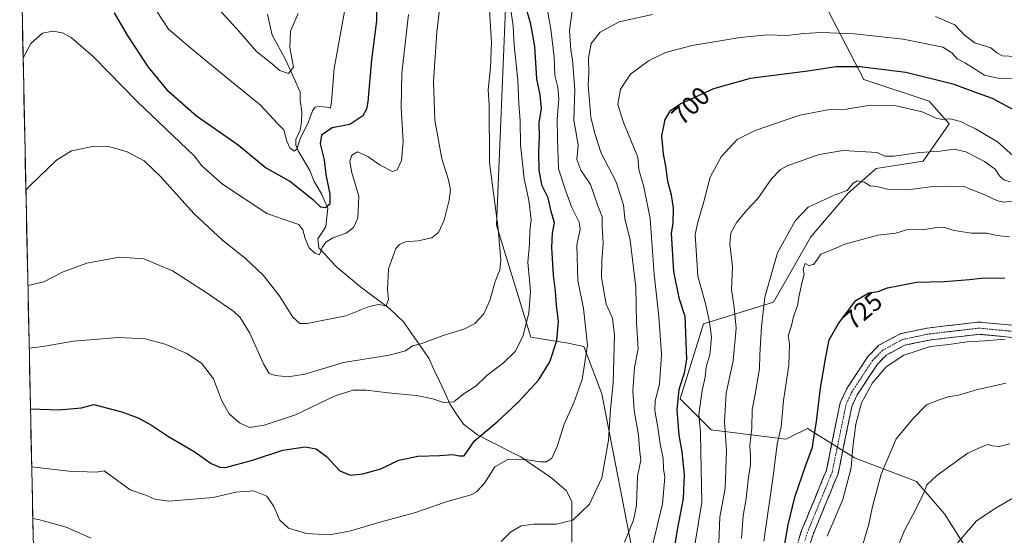
# Model space of a CAD drawing. Units: metres. Extents: x 644826 to 648288, y 4736893 to 4739279.
# Drawn here: x 644857 to 645240, y 4737478 to 4737678 of the extents above; entities that cross this region are included whole.
import ezdxf
from ezdxf.enums import TextEntityAlignment as Align

# ---------------------------------------------------------------- set-up
doc = ezdxf.new("R2010")
doc.units = ezdxf.units.M
doc.header["$MEASUREMENT"] = 0
doc.linetypes.add('TRAZO_Y_PUNTO', pattern=[1, 0.5, -0.25, 0, -0.25])
doc.linetypes.add('TRAZOSX2', pattern=[1.5, 1, -0.5])
for name, color, linetype, lineweight in [('Arbolado forestal CxS', 92, 'Continuous', 0), ('Camino', 19, 'TRAZOSX2', 0), ('Camino Cxs', 19, 'Continuous', 0), ('Camino eje', 19, 'TRAZO_Y_PUNTO', 0), ('Corriente natural lineal', 142, 'Continuous', 13), ('Curva de nivel maestra', 36, 'Continuous', 30), ('Curva de nivel normal', 36, 'Continuous', 0), ('Municipio CxS', 142, 'Continuous', 0), ('Prado CxS', 92, 'Continuous', 0), ('Rótulo de curva de nivel directora', 19, 'Continuous', 0)]:
    doc.layers.add(name, color=color, linetype=linetype, lineweight=lineweight)
doc.styles.add('Arial', font='txt', dxfattribs={"height": 0.2})

# ---------------------------------------------------------------- blocks, each defined once
blk = doc.blocks.new('*U169')
at = {"layer": 'Curva de nivel normal', "color": 36, "linetype": 'Continuous', "lineweight": 0}
blk.add_polyline3d([(645243.36, 4737655.25, 695), (645237.67, 4737655.56, 695), (645232.42, 4737656.66, 695), (645225.08, 4737661.31, 695), (645221.8, 4737663.03, 695), (645219.76, 4737665.32, 695), (645216.33, 4737667.56, 695), (645200.83, 4737670.72, 695), (645181.93, 4737672.82, 695), (645169.04, 4737673.34, 695), (645162.04, 4737672.93, 695), (645155.71, 4737672.16, 695), (645148.04, 4737672.4, 695), (645137.37, 4737671.33, 695), (645118.71, 4737668.27, 695), (645108.37, 4737665.56, 695), (645101.71, 4737662.3, 695), (645094.8, 4737657.01, 695), (645090.91, 4737651.22, 695), (645089.82, 4737645.26, 695), (645092.01, 4737638.26, 695), (645097.62, 4737624.84, 695), (645098.05, 4737620.04, 695), (645099.96, 4737613.26, 695), (645102.38, 4737600.93, 695), (645103.91, 4737579.14, 695), (645105.84, 4737562.86, 695), (645106.88, 4737547.97, 695), (645106.03, 4737536.42, 695), (645104.29, 4737529.97, 695), (645104.16, 4737526.27, 695), (645105.43, 4737519.6, 695), (645106.33, 4737513.27, 695), (645107.46, 4737507.6, 695), (645107.65, 4737503.6, 695), (645108.07, 4737500.27, 695), (645107.15, 4737489.94, 695), (645102.14, 4737468.94, 695)], dxfattribs=at)
blk = doc.blocks.new('*U171')
at = {"layer": 'Curva de nivel normal', "color": 36, "linetype": 'Continuous', "lineweight": 0}
blk.add_polyline3d([(644965.4, 4737680.63, 640), (644962.54, 4737673.77, 640), (644962.19, 4737667.39, 640), (644963.63, 4737659.85, 640), (644961.73, 4737657.37, 640), (644958.29, 4737658.45, 640), (644954.83, 4737661.42, 640), (644949.3, 4737665.87, 640), (644941.51, 4737674.86, 640), (644926.82, 4737690.88, 640)], dxfattribs=at)
blk = doc.blocks.new('*U173')
at = {"layer": 'Curva de nivel normal', "color": 36, "linetype": 'Continuous', "lineweight": 0}
blk.add_polyline3d([(645129.12, 4737474.7, 710), (645129.56, 4737484.78, 710), (645131.53, 4737496.09, 710), (645131.9, 4737503.34, 710), (645132.08, 4737510.7, 710), (645131.27, 4737521.84, 710), (645131.95, 4737532.98, 710), (645134.74, 4737545.52, 710), (645135.87, 4737558.24, 710), (645135.12, 4737566.36, 710), (645134.08, 4737573.3, 710), (645134.38, 4737582.28, 710), (645133.36, 4737591, 710), (645133.82, 4737595.4, 710), (645136.09, 4737599.47, 710), (645139.99, 4737604.16, 710), (645144.35, 4737608.65, 710), (645149.58, 4737616.3, 710), (645153.08, 4737619.95, 710), (645155.76, 4737621.47, 710), (645168.19, 4737625.85, 710), (645177.51, 4737627.35, 710), (645190.69, 4737626.59, 710), (645193.66, 4737625.23, 710), (645197.29, 4737625.16, 710), (645207.2, 4737626.65, 710), (645215.25, 4737627.12, 710), (645220.73, 4737627.96, 710), (645225.24, 4737626.8, 710), (645232.48, 4737623.04, 710), (645236.6, 4737620.12, 710), (645238.38, 4737617.53, 710), (645240.06, 4737616.02, 710), (645242.51, 4737615.18, 710)], dxfattribs=at)
blk = doc.blocks.new('*U174')
at = {"layer": 'Curva de nivel normal', "color": 36, "linetype": 'Continuous', "lineweight": 0}
blk.add_polyline3d([(645008.4, 4737680.27, 655), (645005.79, 4737657.47, 655), (645005.48, 4737644.12, 655), (645006.26, 4737630.89, 655), (645005.67, 4737623.44, 655), (645004.04, 4737619.85, 655), (645002.2, 4737619.23, 655), (644997.4, 4737621.61, 655), (644992.55, 4737625.09, 655), (644988.59, 4737626.87, 655), (644986.31, 4737625.59, 655), (644985.52, 4737623.25, 655), (644986.26, 4737619.25, 655), (644989.07, 4737609.61, 655), (644988.64, 4737601, 655), (644987.02, 4737597.36, 655), (644984.19, 4737595.28, 655), (644978.95, 4737593.44, 655), (644976.16, 4737591.78, 655), (644974.8, 4737589.68, 655), (644973.82, 4737586.84, 655), (644971.98, 4737587.45, 655), (644969.72, 4737589.56, 655), (644968.15, 4737593.1, 655), (644967.3, 4737596.5, 655), (644965.66, 4737598.53, 655), (644962.99, 4737599.52, 655), (644953.32, 4737602.85, 655), (644936.06, 4737614.26, 655), (644928, 4737621.4, 655), (644925.02, 4737625.26, 655), (644902.98, 4737646.35, 655), (644885.83, 4737663.85, 655), (644877.15, 4737671.29, 655), (644873.74, 4737673.21, 655), (644870.07, 4737673.85, 655), (644865.94, 4737673, 655), (644861.51, 4737669, 655), (644858.45, 4737663.43, 655)], dxfattribs=at)
blk = doc.blocks.new('*U175')
at = {"layer": 'Curva de nivel normal', "color": 36, "linetype": 'Continuous', "lineweight": 0}
for points in [[(645092.36, 4737475, 690), (645095.92, 4737483.57, 690), (645097.13, 4737489.36, 690), (645097.52, 4737500.75, 690), (645098.72, 4737506.94, 690), (645098.24, 4737511.27, 690), (645097.84, 4737516.58, 690), (645096.22, 4737526.18, 690), (645095.61, 4737533.93, 690), (645096.37, 4737543.01, 690), (645097.74, 4737550.29, 690), (645097.06, 4737560.5, 690), (645096.84, 4737574.19, 690), (645094.57, 4737592.48, 690), (645092.49, 4737600.88, 690), (645092.03, 4737606.23, 690), (645089.1, 4737615.51, 690), (645083.4, 4737626.4, 690), (645080.89, 4737634.05, 690), (645079.33, 4737640.39, 690), (645078.26, 4737652.85, 690), (645078.56, 4737657.6, 690), (645078.38, 4737663.35, 690), (645079.5, 4737668.98, 690), (645082.9, 4737673.45, 690), (645090.37, 4737677.37, 690), (645103.37, 4737680.32, 690)], [(645213.39, 4737679.53, 690), (645221, 4737676.21, 690), (645224.67, 4737672.23, 690), (645228.75, 4737669.32, 690), (645234.99, 4737667.36, 690), (645237.25, 4737665.41, 690), (645239.44, 4737664.15, 690), (645244.49, 4737664, 690)]]:
    blk.add_polyline3d(points, dxfattribs=at)
blk = doc.blocks.new('*U178')
at = {"layer": 'Curva de nivel normal', "color": 36, "linetype": 'Continuous', "lineweight": 0}
blk.add_polyline3d([(645137.98, 4737476.48, 715), (645138.64, 4737485.21, 715), (645139.82, 4737492, 715), (645140.65, 4737500.27, 715), (645141.44, 4737505.2, 715), (645141.46, 4737508.76, 715), (645141.15, 4737512.65, 715), (645142, 4737519.31, 715), (645142.08, 4737526.66, 715), (645143.36, 4737533.2, 715), (645144.25, 4737538.79, 715), (645144.93, 4737542.47, 715), (645145.03, 4737547.92, 715), (645145.69, 4737558.87, 715), (645147.07, 4737570.33, 715), (645151.93, 4737587.61, 715), (645158.77, 4737600.04, 715), (645163.91, 4737605.33, 715), (645173.98, 4737610, 715), (645179.08, 4737611.79, 715), (645181.45, 4737614.68, 715), (645182.92, 4737615.59, 715), (645185.64, 4737615.02, 715), (645188.05, 4737613.68, 715), (645190.57, 4737613.31, 715), (645194.75, 4737612.37, 715), (645202.7, 4737612.12, 715), (645212.36, 4737613.35, 715), (645216.36, 4737613.24, 715), (645219.7, 4737613.36, 715), (645222.11, 4737613.23, 715), (645224.27, 4737613.46, 715), (645226.59, 4737612.48, 715), (645232.59, 4737610.17, 715), (645237.52, 4737607.8, 715), (645240.12, 4737607.28, 715), (645243.38, 4737607.67, 715)], dxfattribs=at)
blk = doc.blocks.new('*U179')
at = {"layer": 'Curva de nivel normal', "color": 36, "linetype": 'Continuous', "lineweight": 0}
blk.add_polyline3d([(645039.74, 4737683.9, 665), (645040.7, 4737669.57, 665), (645040.3, 4737659.51, 665), (645039.42, 4737650.98, 665), (645039.78, 4737645.09, 665), (645039.87, 4737622.69, 665), (645043.23, 4737596.86, 665), (645044.31, 4737584.77, 665), (645043.86, 4737581, 665), (645042.07, 4737576.44, 665), (645040.05, 4737569.02, 665), (645037.72, 4737563.88, 665), (645034.17, 4737560.14, 665), (645029.85, 4737557.89, 665), (645021.87, 4737555.37, 665), (645013.52, 4737552.25, 665), (645009.94, 4737551.42, 665), (645007.16, 4737549.51, 665), (645000.91, 4737547.82, 665), (644983.05, 4737544.96, 665), (644968.03, 4737540.37, 665), (644961.61, 4737539.28, 665), (644956.7, 4737539.85, 665), (644954.18, 4737540.67, 665), (644951.94, 4737544.36, 665), (644946.72, 4737556.26, 665), (644942.89, 4737562.35, 665), (644940.46, 4737564.73, 665), (644929.64, 4737572.12, 665), (644916.52, 4737580.56, 665), (644905.4, 4737585.3, 665), (644895.94, 4737585.86, 665), (644883.26, 4737583.51, 665), (644874.07, 4737580.13, 665), (644866.56, 4737576.35, 665), (644860.31, 4737574.82, 665)], dxfattribs=at)
blk = doc.blocks.new('*U181')
at = {"layer": 'Curva de nivel normal', "color": 36, "linetype": 'Continuous', "lineweight": 0}
blk.add_polyline3d([(645220.16, 4737472.58, 745), (645229.34, 4737483.3, 745), (645236.97, 4737488.36, 745), (645243.46, 4737492.14, 745)], dxfattribs=at)
blk = doc.blocks.new('*U182')
at = {"layer": 'Curva de nivel normal', "color": 36, "linetype": 'Continuous', "lineweight": 0}
blk.add_polyline3d([(645118.77, 4737467.64, 705), (645122.53, 4737490.53, 705), (645122.06, 4737509.95, 705), (645121.95, 4737517.84, 705), (645121.34, 4737524.8, 705), (645122.58, 4737534.06, 705), (645123.84, 4737539.24, 705), (645124.25, 4737543.16, 705), (645125.66, 4737547.91, 705), (645126.27, 4737554.82, 705), (645125.44, 4737560.58, 705), (645124.08, 4737567.32, 705), (645120.93, 4737578.5, 705), (645119.93, 4737594.7, 705), (645120.91, 4737599.46, 705), (645123, 4737606.48, 705), (645125.69, 4737617.01, 705), (645130.04, 4737624.87, 705), (645136.21, 4737631.61, 705), (645143.2, 4737635.16, 705), (645160.67, 4737641.09, 705), (645171.53, 4737643.15, 705), (645178.72, 4737643.46, 705), (645188.1, 4737644.95, 705), (645198.18, 4737644.75, 705), (645208.24, 4737642.47, 705), (645213.71, 4737639.94, 705), (645216.17, 4737639.4, 705), (645219.27, 4737639.72, 705), (645223.51, 4737638.56, 705), (645225.94, 4737637.2, 705), (645229.01, 4737635.85, 705), (645237.57, 4737630.74, 705), (645244.86, 4737624.23, 705)], dxfattribs=at)
blk = doc.blocks.new('*U184')
at = {"layer": 'Curva de nivel normal', "color": 36, "linetype": 'Continuous', "lineweight": 0}
blk.add_polyline3d([(645242.28, 4737513.27, 740), (645238.21, 4737512.28, 740), (645235.42, 4737512.47, 740), (645233.88, 4737512.99, 740), (645231.7, 4737512.29, 740), (645225.94, 4737509.62, 740), (645213.95, 4737500.98, 740), (645210.06, 4737497.27, 740), (645208.9, 4737494.27, 740), (645205.63, 4737487.6, 740), (645201.42, 4737479.61, 740), (645196.2, 4737466.95, 740)], dxfattribs=at)
blk = doc.blocks.new('*U187')
at = {"layer": 'Curva de nivel normal', "color": 36, "linetype": 'Continuous', "lineweight": 0}
blk.add_polyline3d([(645183.94, 4737470.05, 735), (645187.46, 4737481.97, 735), (645188.91, 4737488.94, 735), (645192.27, 4737501.51, 735), (645198.18, 4737515.22, 735), (645204.7, 4737523.17, 735), (645209.87, 4737528.48, 735), (645215.28, 4737530.52, 735), (645218.36, 4737531.53, 735), (645222.36, 4737532.2, 735), (645229.36, 4737534.29, 735), (645240.81, 4737536.92, 735)], dxfattribs=at)
blk = doc.blocks.new('*U188')
at = {"layer": 'Curva de nivel normal', "color": 36, "linetype": 'Continuous', "lineweight": 0}
blk.add_polyline3d([(645146.65, 4737475.39, 720), (645150.35, 4737501.64, 720), (645151.79, 4737513.11, 720), (645153.4, 4737519.9, 720), (645154.3, 4737530.1, 720), (645156.32, 4737543.9, 720), (645156.56, 4737552.21, 720), (645156.15, 4737555.27, 720), (645157.24, 4737558.82, 720), (645158.26, 4737563.17, 720), (645159.78, 4737566.94, 720), (645160.25, 4737570.27, 720), (645161.56, 4737576.27, 720), (645162.38, 4737579.22, 720), (645161.88, 4737581.06, 720), (645162.65, 4737583.44, 720), (645164.12, 4737582.66, 720), (645165.94, 4737583, 720), (645167.3, 4737584.78, 720), (645168.87, 4737587.1, 720), (645173.69, 4737589.01, 720), (645178.13, 4737590.96, 720), (645191.03, 4737594.45, 720), (645198.03, 4737595.2, 720), (645202.08, 4737596.52, 720), (645209.12, 4737596.59, 720), (645213.82, 4737597.38, 720), (645216.36, 4737597.54, 720), (645220.63, 4737596.3, 720), (645227.44, 4737595.23, 720), (645233.43, 4737595.2, 720), (645237.22, 4737594.29, 720), (645242.16, 4737593.76, 720)], dxfattribs=at)
blk = doc.blocks.new('*U190')
at = {"layer": 'Curva de nivel normal', "color": 36, "linetype": 'Continuous', "lineweight": 0}
blk.add_polyline3d([(645021.78, 4737693.44, 660), (645019.4, 4737673.39, 660), (645018.05, 4737654.09, 660), (645018.6, 4737639.14, 660), (645021.29, 4737624.11, 660), (645023.93, 4737615.94, 660), (645024.71, 4737612.13, 660), (645024.2, 4737608.06, 660), (645022.28, 4737600.22, 660), (645020.1, 4737595.42, 660), (645017.45, 4737593.34, 660), (645012.2, 4737592.2, 660), (645007.24, 4737591.87, 660), (645004.83, 4737590.85, 660), (645003.48, 4737589.25, 660), (645000.6, 4737581.31, 660), (645000.24, 4737573.27, 660), (645000.55, 4737569.38, 660), (644999.68, 4737566.98, 660), (644996.74, 4737567.48, 660), (644993.14, 4737566.74, 660), (644984.02, 4737563.02, 660), (644968.93, 4737560.08, 660), (644966.13, 4737560.14, 660), (644963.33, 4737562.54, 660), (644958.06, 4737570.94, 660), (644951.89, 4737578.87, 660), (644944.97, 4737585.39, 660), (644935.96, 4737592.5, 660), (644925.06, 4737602.77, 660), (644912.06, 4737617.07, 660), (644905.51, 4737623.3, 660), (644898.87, 4737626.9, 660), (644892.19, 4737628.83, 660), (644885.45, 4737628.95, 660), (644877.24, 4737627.27, 660), (644871.4, 4737623.59, 660), (644861.31, 4737613.93, 660), (644859.53, 4737611.97, 660)], dxfattribs=at)
blk = doc.blocks.new('*U196')
at = {"layer": 'Curva de nivel normal', "color": 36, "linetype": 'Continuous', "lineweight": 0}
blk.add_polyline3d([(644860.82129, 4737550.51514, 670), (644866.09, 4737551.09, 670), (644878.1, 4737553.24, 670), (644895.6, 4737554.64, 670), (644905.89, 4737554.11, 670), (644913.68, 4737552.06, 670), (644922.17, 4737548.38, 670), (644927.89, 4737544.65, 670), (644932.46, 4737538.58, 670), (644935.62, 4737530.28, 670), (644938.61, 4737524.95, 670), (644942.63, 4737521.38, 670), (644946.47, 4737519.68, 670), (644952.28, 4737520.5, 670), (644964.46, 4737524.54, 670), (644979.91, 4737531.9, 670), (644986.88, 4737534.13, 670), (644991.89, 4737534.11, 670), (645000.52, 4737533.07, 670), (645011.56, 4737532.06, 670), (645017.83, 4737530.84, 670), (645021.96, 4737529.39, 670), (645025.98, 4737529.66, 670), (645029.99, 4737532.87, 670), (645034.54, 4737535.67, 670), (645038.85, 4737539.84, 670), (645045.38, 4737544.8, 670), (645049.84, 4737549.13, 670), (645052.81, 4737554.97, 670), (645055.24, 4737564.13, 670), (645055.83, 4737572.7, 670), (645054.8, 4737583.94, 670), (645055.46, 4737590.99, 670), (645055.54, 4737596.08, 670), (645056.06, 4737600.6, 670), (645055.18, 4737608.06, 670), (645053.44, 4737616.32, 670), (645052.02, 4737629.56, 670), (645051.87, 4737638.86, 670), (645051.35, 4737645.59, 670), (645050.97, 4737654.77, 670), (645049.51, 4737668.29, 670), (645049.09, 4737675.8, 670), (645047.9, 4737684.06, 670)], dxfattribs=at)
blk = doc.blocks.new('*U197')
at = {"layer": 'Curva de nivel normal', "color": 36, "linetype": 'Continuous', "lineweight": 0}
blk.add_polyline3d([(644985.4, 4737692.38, 645), (644979.49, 4737659.26, 645), (644978.42, 4737646.26, 645), (644978.03, 4737643.79, 645), (644976.72, 4737644.25, 645), (644973.8, 4737644.52, 645), (644972.11, 4737644.21, 645), (644971.04, 4737642.76, 645), (644969.42, 4737638.55, 645), (644966.2, 4737631.92, 645), (644965, 4737627.86, 645), (644963.9, 4737627.16, 645), (644962.23, 4737628.43, 645), (644961.07, 4737630.96, 645), (644959.83, 4737635.38, 645), (644957.47, 4737637.84, 645), (644950.87, 4737645.07, 645), (644933.9, 4737658.76, 645), (644923.69, 4737667.22, 645), (644915.05, 4737674.58, 645), (644908.17, 4737685.03, 645)], dxfattribs=at)
blk = doc.blocks.new('*U198')
at = {"layer": 'Curva de nivel normal', "color": 36, "linetype": 'Continuous', "lineweight": 0}
for points in [[(645072.16, 4737682.48, 685), (645071.08, 4737674.12, 685), (645071.5, 4737666.37, 685), (645072.17, 4737662.64, 685), (645073.08, 4737650.94, 685), (645072.66, 4737639.16, 685), (645073.8, 4737633.34, 685), (645074.38, 4737629.36, 685), (645073.87, 4737623.84, 685), (645075.42, 4737619.74, 685), (645079.22, 4737614.11, 685), (645081.96, 4737606.18, 685), (645083.68, 4737601.56, 685), (645083.74, 4737597.87, 685), (645084.17, 4737591.39, 685), (645083.58, 4737584.51, 685), (645083.46, 4737578.16, 685), (645084.08, 4737574.27, 685), (645085.29, 4737567.64, 685), (645087.76, 4737562.19, 685), (645088.47, 4737555.7, 685), (645088.03, 4737536.92, 685), (645086.99, 4737526.77, 685), (645086.25, 4737514.68, 685), (645083.54, 4737500.1, 685), (645078.85, 4737489.78, 685), (645072.36, 4737483.6, 685), (645065.79, 4737482.06, 685), (645057.21, 4737482.05, 685), (645052.28, 4737481.33, 685), (645048.11, 4737478.91, 685), (645044.38, 4737475.32, 685)], [(644884.94, 4737476.54, 685), (644875.26, 4737480.9, 685), (644864.49, 4737483.88, 685), (644862.21, 4737484.26, 685)]]:
    blk.add_polyline3d(points, dxfattribs=at)
blk = doc.blocks.new('*U204')
at = {"layer": 'Curva de nivel normal', "color": 36, "linetype": 'Continuous', "lineweight": 0}
blk.add_polyline3d([(645240.46, 4737554.02, 730), (645232.56, 4737553.37, 730), (645225.75, 4737552.94, 730), (645218.65, 4737551.88, 730), (645211.41, 4737551.07, 730), (645201.11, 4737547.74, 730), (645194.17, 4737543.16, 730), (645188.95, 4737536.97, 730), (645184.64, 4737529.27, 730), (645182.44, 4737520.94, 730), (645181.27, 4737512.01, 730), (645180.67, 4737503.91, 730), (645177.39, 4737491.65, 730), (645171.3, 4737477.31, 730)], dxfattribs=at)
blk = doc.blocks.new('*U208')
at = {"layer": 'Curva de nivel normal', "color": 36, "linetype": 'Continuous', "lineweight": 0}
blk.add_polyline3d([(644861.79, 4737504.33, 680), (644876.18, 4737502.7, 680), (644886.86, 4737502.22, 680), (644890.02, 4737502.8, 680), (644900.06, 4737495.4, 680), (644906.13, 4737493.34, 680), (644909.68, 4737491.8, 680), (644915.19, 4737490.98, 680), (644932.4, 4737492.36, 680), (644941.23, 4737494.44, 680), (644948.12, 4737494.99, 680), (644953.31, 4737492.85, 680), (644956.01, 4737488.88, 680), (644958.16, 4737483.71, 680), (644961.76, 4737480.46, 680), (644968.64, 4737478.45, 680), (644977.66, 4737477.93, 680), (644985.45, 4737479.26, 680), (644997.81, 4737482.94, 680), (645010.76, 4737486.37, 680), (645023.41, 4737490.85, 680), (645032.77, 4737493.42, 680), (645034.85, 4737494.58, 680), (645037.96, 4737498.01, 680), (645041.96, 4737504.32, 680), (645046.73, 4737507.01, 680), (645053.86, 4737507.22, 680), (645059.42, 4737506.3, 680), (645062.08, 4737506.3, 680), (645064.19, 4737507.74, 680), (645066.24, 4737512.27, 680), (645068.97, 4737520.94, 680), (645072.7, 4737529.26, 680), (645075.98, 4737538.24, 680), (645078.06, 4737551.6, 680), (645076.46, 4737565.94, 680), (645074.27, 4737576.84, 680), (645073.86, 4737590.53, 680), (645075.13, 4737596.73, 680), (645074.82, 4737599.54, 680), (645071.96, 4737605.16, 680), (645069.56, 4737611.59, 680), (645066.71, 4737620.26, 680), (645066.36, 4737631.91, 680), (645066.23, 4737639.69, 680), (645066.83, 4737647.38, 680), (645066.46, 4737652, 680), (645065.31, 4737656.66, 680), (645065.01, 4737663.75, 680), (645063.79, 4737674.59, 680), (645061.29, 4737688.58, 680)], dxfattribs=at)
blk = doc.blocks.new('*U210')
at = {"layer": 'Curva de nivel maestra', "color": 36, "linetype": 'Continuous', "lineweight": 30}
blk.add_polyline3d([(644996.12, 4737686.37, 650), (644995.9, 4737677.87, 650), (644993.99, 4737662.59, 650), (644992.5, 4737646.26, 650), (644992.07, 4737643.47, 650), (644990.61, 4737640.83, 650), (644985.59, 4737637.45, 650), (644978.68, 4737636.13, 650), (644974.5, 4737633.28, 650), (644974.06, 4737629.93, 650), (644975.56, 4737623.81, 650), (644976.22, 4737618.07, 650), (644977.8, 4737610.38, 650), (644977.76, 4737606.51, 650), (644976.06, 4737605.01, 650), (644974.28, 4737605.35, 650), (644971.59, 4737607.94, 650), (644962.1, 4737615.43, 650), (644952.66, 4737620.75, 650), (644942.08, 4737629.41, 650), (644925.96, 4737640.79, 650), (644915.2, 4737650.14, 650), (644907.26, 4737659.79, 650), (644899.08, 4737672.28, 650), (644894.03, 4737680.88, 650)], dxfattribs=at)
blk = doc.blocks.new('*U211')
at = {"layer": 'Curva de nivel maestra', "color": 36, "linetype": 'Continuous', "lineweight": 30}
blk.add_polyline3d([(644861.32, 4737526.86, 675), (644872.33, 4737526.47, 675), (644881.22, 4737527.25, 675), (644886.01, 4737528.59, 675), (644890.31, 4737527.4, 675), (644896.83, 4737525.76, 675), (644903.44, 4737523.26, 675), (644908.37, 4737520.53, 675), (644915.06, 4737516.1, 675), (644925.02, 4737510.26, 675), (644931.58, 4737505.58, 675), (644934.99, 4737504.13, 675), (644937.25, 4737504.12, 675), (644947.64, 4737506.89, 675), (644959.49, 4737510.84, 675), (644968.24, 4737512.16, 675), (644972.5, 4737511.38, 675), (644976.43, 4737508.37, 675), (644981.66, 4737502.79, 675), (644985.85, 4737501.13, 675), (644990.6, 4737501.55, 675), (644997.56, 4737503.6, 675), (645004.61, 4737506.86, 675), (645012.04, 4737508.5, 675), (645020.51, 4737508.77, 675), (645025.6, 4737509.18, 675), (645028.05, 4737508.63, 675), (645030.02, 4737508.62, 675), (645034.05, 4737514.46, 675), (645042.9, 4737521.86, 675), (645046.46, 4737525.26, 675), (645051.07, 4737529.47, 675), (645058.94, 4737538.04, 675), (645063.32, 4737545.14, 675), (645066.05, 4737553.42, 675), (645066.78, 4737560.95, 675), (645065.98, 4737567.02, 675), (645065.62, 4737572.72, 675), (645064.83, 4737578.89, 675), (645064.11, 4737589.6, 675), (645064.41, 4737595.26, 675), (645065.14, 4737599.26, 675), (645063.84, 4737603.59, 675), (645062.66, 4737608.94, 675), (645060.44, 4737613.63, 675), (645059.24, 4737619.6, 675), (645059.07, 4737626.85, 675), (645059.35, 4737632.74, 675), (645059.24, 4737638.12, 675), (645060.18, 4737643.78, 675), (645059.62, 4737649.04, 675), (645058.36, 4737655.29, 675), (645057.6, 4737667.81, 675), (645056, 4737676.56, 675), (645054.04, 4737683.3, 675)], dxfattribs=at)
blk = doc.blocks.new('*U212')
at = {"layer": 'Curva de nivel maestra', "color": 36, "linetype": 'Continuous', "lineweight": 30}
blk.add_polyline3d([(645152.02, 4737458.94, 725), (645156.09, 4737481.74, 725), (645158.74, 4737492.49, 725), (645162.92, 4737505.02, 725), (645165.54, 4737511.94, 725), (645166.06, 4737515.64, 725), (645167.11, 4737521.97, 725), (645168.73, 4737534.98, 725), (645170.79, 4737547.06, 725), (645172.08, 4737553.75, 725), (645175.64, 4737560.07, 725), (645182.43, 4737569.04, 725), (645187.51, 4737571.97, 725), (645191.12, 4737572.56, 725), (645194.79, 4737573.9, 725), (645198.74, 4737574.79, 725), (645206.07, 4737576.18, 725), (645216.92, 4737576.48, 725), (645226.64, 4737577.16, 725), (645231.13, 4737577.74, 725), (645240.45, 4737577.87, 725)], dxfattribs=at)
blk = doc.blocks.new('*U218')
at = {"layer": 'Curva de nivel maestra', "color": 36, "linetype": 'Continuous', "lineweight": 30}
blk.add_polyline3d([(645243.99, 4737643.05, 700), (645235.66, 4737647.6, 700), (645229.36, 4737649.75, 700), (645220.7, 4737653.03, 700), (645201.89, 4737657.66, 700), (645183.97, 4737659.95, 700), (645174.72, 4737659.94, 700), (645163.71, 4737658.28, 700), (645141.25, 4737655.34, 700), (645127.04, 4737651.42, 700), (645114.37, 4737645.55, 700), (645110.04, 4737642.72, 700), (645108.1, 4737639.41, 700), (645106.86, 4737633.06, 700), (645107.43, 4737626.01, 700), (645108.41, 4737621.27, 700), (645109.13, 4737615.46, 700), (645110.57, 4737610.07, 700), (645111.38, 4737604.93, 700), (645111.2, 4737599.12, 700), (645110.61, 4737595.14, 700), (645111.47, 4737580.28, 700), (645113.62, 4737570.1, 700), (645115.88, 4737562.94, 700), (645116.48, 4737546.26, 700), (645115.66, 4737540.78, 700), (645113.56, 4737534.39, 700), (645112.75, 4737526.47, 700), (645113.58, 4737516.6, 700), (645114.74, 4737510.22, 700), (645115.58, 4737501.35, 700), (645115.21, 4737492.02, 700), (645112.9, 4737479.78, 700), (645111.16, 4737468.8, 700)], dxfattribs=at)

msp = doc.modelspace()

# ---------------------------------------------------------------- linework, layer by layer
at = {"layer": 'Arbolado forestal CxS', "color": 92, "linetype": 'Continuous', "lineweight": 0}
for points in [[(645349.6, 4737473.47, 759.01), (645239.93, 4737449.72, 753.08), (645216.94, 4737486.04, 743.64), (645206.01, 4737498.68, 739.8), (645181.85, 4737507.84, 731.78), (645163.66, 4737519.27, 725.03), (645156.99, 4737515.97, 722.86), (645155.23, 4737515.1, 722.34), (645126.19, 4737518.74, 708.68), (645114.09, 4737530.84, 702.28), (645123.15, 4737559.93, 704.79), (645150.39, 4737568.38, 717.69), (645164.91, 4737593.8, 719.08), (645179.44, 4737610.75, 716.62), (645190.33, 4737620.44, 713.11), (645208.65, 4737623.21, 713.04), (645218.7, 4737637.75, 706.89), (645210.9, 4737646.56, 704.04), (645185.49, 4737655.03, 702.72), (645166.13, 4737692.57, 688.31)], [(645166.13, 4737692.57, 688.31), (645185.49, 4737655.03, 702.72), (645210.9, 4737646.56, 704.04), (645218.7, 4737637.75, 706.89), (645208.65, 4737623.21, 713.04), (645190.33, 4737620.44, 713.11), (645179.44, 4737610.75, 716.62), (645164.91, 4737593.8, 719.08), (645150.39, 4737568.38, 717.69), (645123.15, 4737559.93, 704.79), (645114.09, 4737530.84, 702.28), (645126.19, 4737518.74, 708.68), (645155.23, 4737515.1, 722.34), (645156.99, 4737515.97, 722.86), (645163.66, 4737519.27, 725.03), (645181.85, 4737507.84, 731.78), (645206.01, 4737498.68, 739.8), (645216.94, 4737486.04, 743.64), (645239.93, 4737449.72, 753.08)], [(645239.93, 4737449.72, 753.08), (645216.94, 4737486.04, 743.64), (645206.01, 4737498.68, 739.8), (645181.85, 4737507.84, 731.78), (645163.66, 4737519.27, 725.03), (645156.99, 4737515.97, 722.86), (645155.23, 4737515.1, 722.34), (645126.19, 4737518.74, 708.68), (645114.09, 4737530.84, 702.28), (645123.15, 4737559.93, 704.79), (645150.39, 4737568.38, 717.69), (645164.91, 4737593.8, 719.08), (645179.44, 4737610.75, 716.62), (645190.33, 4737620.44, 713.11), (645208.65, 4737623.21, 713.04), (645218.7, 4737637.75, 706.89), (645210.9, 4737646.56, 704.04), (645185.49, 4737655.03, 702.72), (645166.13, 4737692.57, 688.31)], [(645239.93, 4737449.72, 753.08), (645216.94, 4737486.04, 743.64), (645206.01, 4737498.68, 739.8), (645181.85, 4737507.84, 731.78), (645163.66, 4737519.27, 725.03), (645156.99, 4737515.97, 722.86), (645155.23, 4737515.1, 722.34), (645126.19, 4737518.74, 708.68), (645114.09, 4737530.84, 702.28), (645123.15, 4737559.93, 704.79), (645150.39, 4737568.38, 717.69), (645164.91, 4737593.8, 719.08), (645179.44, 4737610.75, 716.62), (645190.33, 4737620.44, 713.11), (645208.65, 4737623.21, 713.04), (645218.7, 4737637.75, 706.89), (645210.9, 4737646.56, 704.04), (645185.49, 4737655.03, 702.72), (645166.13, 4737692.57, 688.31)], [(645096.99, 4737464, 695.36), (645083.63, 4737532.75, 684.32), (645076.56, 4737551.16, 680.17), (645070.51, 4737552.38, 677.97), (645055.99, 4737554.8, 672.64), (645042.68, 4737598.38, 665.71), (645046.33, 4737688.94, 671.14)], [(645046.33, 4737688.94, 671.14), (645042.68, 4737598.38, 665.71), (645055.99, 4737554.8, 672.64), (645070.51, 4737552.38, 677.97), (645076.56, 4737551.16, 680.17), (645083.63, 4737532.75, 684.32), (645096.99, 4737464, 695.36)]]:
    msp.add_polyline3d(points, dxfattribs=at)
at = {"layer": 'Camino', "color": 19, "linetype": 'TRAZOSX2', "lineweight": 0}
for points in [[(645159.24, 4737472.73), (645161.34, 4737479.57), (645170.96, 4737502.98), (645176.35, 4737529.25), (645178.78, 4737534.58), (645187.1, 4737547.18), (645191.41, 4737551.59), (645199.73, 4737556.08), (645210.35, 4737558.32), (645230.32, 4737560.64), (645255.75, 4737558.22)], [(645255.55, 4737553.49), (645230.37, 4737555.89), (645211.11, 4737553.65), (645201.37, 4737551.6), (645194.29, 4737547.77), (645190.79, 4737544.2), (645182.93, 4737532.28), (645180.87, 4737527.77), (645175.5, 4737501.6), (645165.79, 4737477.98), (645163.84, 4737471.58)]]:
    msp.add_lwpolyline(points, dxfattribs=at)
at = {"layer": 'Camino Cxs', "color": 19, "linetype": 'Continuous', "lineweight": 0}
for points in [[(645160.29, 4737476.15, 726.66), (645161.34, 4737479.57, 726.98), (645162.94, 4737483.47, 727.05), (645164.55, 4737487.37, 726.99), (645166.15, 4737491.28, 727.23), (645167.75, 4737495.18, 727.18), (645169.36, 4737499.08, 727.1), (645170.96, 4737502.98, 727.39), (645171.86, 4737507.36, 727.41), (645172.76, 4737511.74, 727.44), (645173.66, 4737516.12, 727.44), (645174.55, 4737520.49, 727.54), (645175.45, 4737524.87, 727.87), (645176.35, 4737529.25, 728.24), (645177.57, 4737531.92, 728.29), (645178.78, 4737534.58, 728.32), (645180.86, 4737537.73, 728.63), (645182.94, 4737540.88, 728.81), (645185.02, 4737544.03, 728.95), (645187.1, 4737547.18, 729.17), (645189.26, 4737549.39, 729.1), (645191.41, 4737551.59, 729.11), (645195.57, 4737553.84, 729.21), (645199.73, 4737556.08, 729.07), (645203.27, 4737556.83, 729.07), (645206.81, 4737557.57, 728.92), (645210.35, 4737558.32, 729.02), (645214.34, 4737558.78, 729.12), (645218.34, 4737559.25, 729.11), (645222.33, 4737559.71, 729.11), (645226.33, 4737560.18, 729.13), (645230.32, 4737560.64, 729.23), (645234.56, 4737560.24, 729.34), (645238.8, 4737559.83, 729.5), (645243.04, 4737559.43, 729.69)], [(645242.96, 4737554.69, 729.88), (645238.76, 4737555.09, 729.81), (645234.57, 4737555.49, 729.71), (645230.37, 4737555.89, 729.64), (645225.56, 4737555.33, 729.51), (645220.74, 4737554.77, 729.29), (645215.93, 4737554.21, 729.21), (645211.11, 4737553.65, 729.23), (645206.24, 4737552.63, 729.48), (645201.37, 4737551.6, 729.49), (645197.83, 4737549.69, 729.36), (645194.29, 4737547.77, 729.33), (645190.79, 4737544.2, 729.09), (645188.17, 4737540.23, 729.25), (645185.55, 4737536.25, 729.12), (645182.93, 4737532.28, 728.94), (645180.87, 4737527.77, 728.39), (645179.98, 4737523.41, 728.6), (645179.08, 4737519.05, 728.91), (645178.19, 4737514.69, 728.5), (645177.29, 4737510.32, 728.08), (645176.4, 4737505.96, 727.65), (645175.5, 4737501.6, 727.71), (645173.88, 4737497.66, 727.79), (645172.26, 4737493.73, 727.6), (645170.65, 4737489.79, 727.35), (645169.03, 4737485.85, 727.58), (645167.41, 4737481.92, 727.51), (645165.79, 4737477.98, 727.27), (645164.82, 4737474.78, 727.47)]]:
    msp.add_polyline3d(points, dxfattribs=at)
at = {"layer": 'Camino eje', "color": 19, "linetype": 'TRAZO_Y_PUNTO', "lineweight": 0}
msp.add_lwpolyline([(645255.65, 4737555.86), (645230.35, 4737558.27), (645210.73, 4737555.99), (645205.86, 4737554.96), (645200.55, 4737553.84), (645197.01, 4737551.93), (645192.85, 4737549.68), (645190.7, 4737547.48), (645188.95, 4737545.69), (645184.79, 4737539.39), (645180.86, 4737533.43), (645178.61, 4737528.51), (645173.23, 4737502.29), (645163.57, 4737478.78), (645162.59, 4737475.58)], dxfattribs=at)
at = {"layer": 'Corriente natural lineal', "color": 142, "linetype": 'Continuous', "lineweight": 13}
msp.add_polyline3d([(645071.93, 4737475.08, 686.5), (645071.95, 4737479.02, 685.72), (645071.96, 4737482.97, 684.84), (645071.98, 4737486.91, 684.22), (645071.99, 4737490.85, 683.73), (645069.68, 4737495.06, 682.9), (645066.99, 4737497.43, 682.25), (645064.29, 4737499.8, 681.51), (645060.2, 4737502.58, 680.6), (645056.12, 4737505.37, 680), (645052.03, 4737508.15, 679.55), (645047.85, 4737510.29, 678.51), (645043.66, 4737512.44, 677.35), (645039.48, 4737514.58, 676.04), (645035.29, 4737516.72, 674.42), (645032.52, 4737518.81, 673.15), (645029.74, 4737520.89, 672.25), (645027.12, 4737524.85, 670.88), (645024.5, 4737528.81, 669.88), (645022.48, 4737533.2, 669.15), (645020.45, 4737537.6, 668.41), (645018.43, 4737541.99, 667.49), (645016.4, 4737546.38, 666.71), (645013.95, 4737549.92, 665.61), (645011.5, 4737553.47, 664.17), (645009.05, 4737557.01, 663.04), (645006.6, 4737560.55, 661.78), (645003.88, 4737563.18, 661.27), (645001.16, 4737565.81, 660.21), (644997.33, 4737568.65, 659.72), (644993.51, 4737571.49, 658.61), (644989.68, 4737574.33, 657.8), (644986.62, 4737576.89, 657.38), (644983.56, 4737579.45, 656.86), (644980.5, 4737582.01, 656.39), (644978.16, 4737584.51, 655.68), (644975.82, 4737587, 655.29), (644973.48, 4737589.5, 654.45), (644973.15, 4737592.96, 653.19), (644974.71, 4737595.38, 652.81), (644976.27, 4737597.79, 652.24), (644976.64, 4737601.4, 650.88), (644977, 4737605, 649.83), (644975.86, 4737607.6, 648.94), (644974.72, 4737610.2, 648.34), (644973.19, 4737612.75, 647.56), (644971.67, 4737615.29, 646.7), (644970.03, 4737619.57, 646.34), (644967.76, 4737623.38, 645.69), (644965.49, 4737627.19, 645.14), (644964.6, 4737629.51, 644.83), (644964.53, 4737631.64, 644.61), (644966.19, 4737635.34, 643.63), (644966.81, 4737638.39, 642.69), (644966.89, 4737642.24, 642.41), (644966.25, 4737646.98, 640.88), (644966.25, 4737650.01, 640.1), (644964.36, 4737654.28, 640.14), (644962.47, 4737658.55, 639.71), (644960.59, 4737662.82, 638.55), (644958.85, 4737665.94, 638.2), (644957.12, 4737669.06, 637.01), (644955.39, 4737672.18, 636.92), (644954.45, 4737676.29, 636.78), (644953.5, 4737680.4, 636.15)], dxfattribs=at)
at = {"layer": 'Municipio CxS', "color": 142, "linetype": 'Continuous', "lineweight": 0}
msp.add_polyline3d([(644862.35, 4737477.61, 686.28), (644862.25, 4737482.6, 685.22), (644862.14, 4737487.6, 684), (644862.04, 4737492.6, 682.68), (644861.93, 4737497.59, 681.35), (644861.83, 4737502.59, 680.16), (644861.72, 4737507.59, 679.08), (644861.62, 4737512.58, 678.07), (644861.51, 4737517.58, 677.05), (644861.41, 4737522.57, 675.9), (644861.3, 4737527.57, 674.72), (644861.2, 4737532.57, 673.6), (644861.09, 4737537.56, 672.54), (644860.99, 4737542.56, 671.42), (644860.88, 4737547.56, 670.4), (644860.78, 4737552.55, 669.3), (644860.67, 4737557.55, 668.2), (644860.57, 4737562.55, 667.19), (644860.46, 4737567.54, 666.14), (644860.36, 4737572.54, 665.18), (644860.25, 4737577.53, 664.21), (644860.15, 4737582.53, 663.36), (644860.04, 4737587.53, 662.61), (644859.94, 4737592.52, 661.94), (644859.83, 4737597.52, 661.36), (644859.73, 4737602.52, 660.85), (644859.63, 4737607.51, 660.31), (644859.52, 4737612.51, 659.82), (644859.42, 4737617.5, 659.36), (644859.31, 4737622.5, 658.82), (644859.21, 4737627.5, 658.25), (644859.1, 4737632.49, 657.85), (644859, 4737637.49, 657.34), (644858.89, 4737642.49, 656.82), (644858.79, 4737647.48, 656.31), (644858.68, 4737652.48, 655.86), (644858.58, 4737657.47, 655.37), (644858.47, 4737662.47, 654.92), (644858.37, 4737667.47, 654.51), (644858.26, 4737672.46, 654), (644858.16, 4737677.46, 653.34), (644858.05, 4737682.46, 652.58)], dxfattribs=at)
at = {"layer": 'Prado CxS', "color": 92, "linetype": 'Continuous', "lineweight": 0}
for points in [[(645046.33, 4737688.94, 671.14), (645042.68, 4737598.38, 665.71), (645055.99, 4737554.8, 672.64), (645070.51, 4737552.38, 677.97), (645076.56, 4737551.16, 680.17), (645083.63, 4737532.75, 684.32), (645096.99, 4737464, 695.36), (645097.56, 4737448.78, 697.41), (645091.55, 4737439.66, 698.55), (645078.27, 4737438.37, 696.09), (645065.37, 4737439.86, 693.56), (645039.95, 4737442.81, 691.41), (645028.43, 4737427.76, 695.84), (645005.23, 4737419.27, 697.57), (644949.12, 4737411.25, 698.73), (644919.08, 4737411.59, 697.01), (644898.52, 4737400.66, 700.29), (644886.41, 4737384.32, 705.31), (644868.04, 4737374.93, 705.85), (644868.04, 4737374.93, 705.85), (644864.42, 4737379.16, 705.66), (644857.12, 4737726.98, 642.53)], [(644857.12, 4737726.98, 642.53), (644864.42, 4737379.16, 705.66)], [(645046.33, 4737688.94, 671.14), (645042.68, 4737598.38, 665.71), (645055.99, 4737554.8, 672.64), (645070.51, 4737552.38, 677.97), (645076.56, 4737551.16, 680.17), (645083.63, 4737532.75, 684.32), (645096.99, 4737464, 695.36)]]:
    msp.add_polyline3d(points, dxfattribs=at)

# ---------------------------------------------------------------- block references
at = {"layer": 'Curva de nivel maestra', "color": 36, "linetype": 'Continuous', "lineweight": 30}
for name in ['*U218', '*U212', '*U211', '*U210']:
    msp.add_blockref(name, (0, 0), dxfattribs=at)
at = {"layer": 'Curva de nivel normal', "color": 36, "linetype": 'Continuous', "lineweight": 0}
for name in ['*U169', '*U182', '*U173', '*U178', '*U188', '*U204', '*U187', '*U184', '*U181', '*U179', '*U196', '*U208', '*U198', '*U175', '*U190', '*U174', '*U197', '*U171']:
    msp.add_blockref(name, (0, 0), dxfattribs=at)

# ---------------------------------------------------------------- texts
at = {"layer": 'Rótulo de curva de nivel directora', "color": 19, "linetype": 'Continuous', "lineweight": 0, "style": 'Arial'}
for s, rotation, p in [('700', 44.1685, (645118.15, 4737644.82)), ('725', 40.6172, (645185.16, 4737565.03))]:
    msp.add_text(s, height=7, rotation=rotation, dxfattribs=at).set_placement(p, align=Align.MIDDLE_CENTER)

doc.saveas('drawing.dxf')
